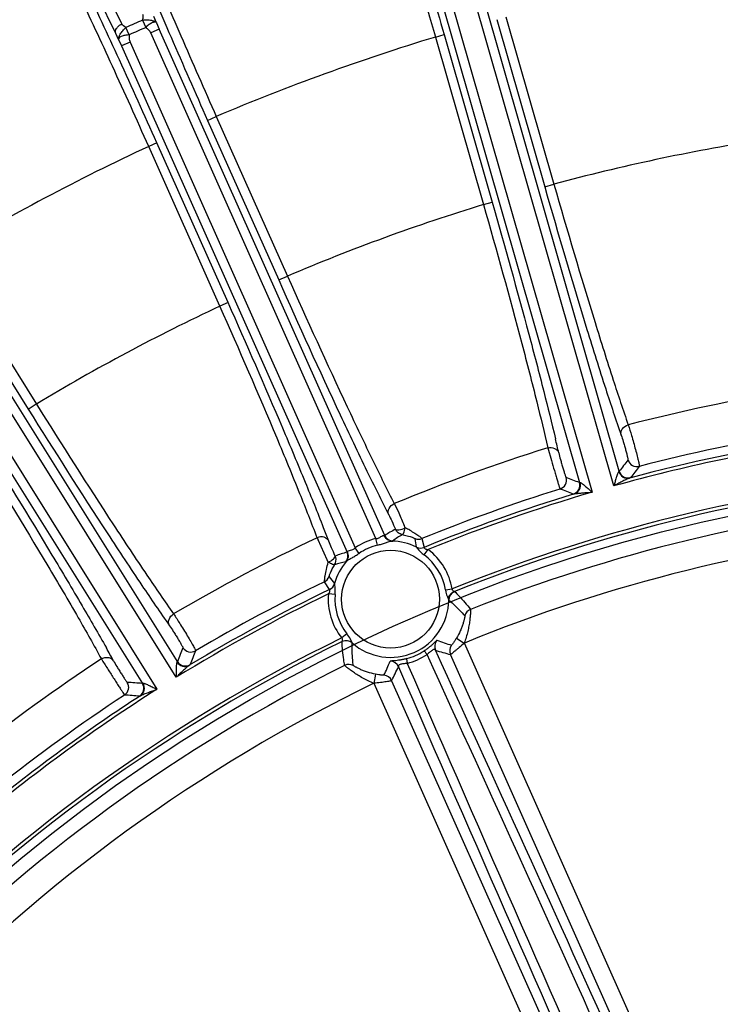
# Model space of a CAD drawing. Units: millimetres. Extents: x 21 to 3222, y 2257 to 4520.
# Drawn here: x 544 to 604, y 3548 to 3633 of the extents above; entities that cross this region are included whole.
import ezdxf

# ---------------------------------------------------------------- set-up
doc = ezdxf.new("R2010")
doc.units = ezdxf.units.MM
doc.layers.get('0').update_dxf_attribs({"lineweight": 30})
doc.layers.add('总内框线', color=7, linetype='Continuous', lineweight=50)
doc.layers.add('标注层', color=7, linetype='Continuous', lineweight=25)
doc.styles.get("Standard").update_dxf_attribs({"font": 'gbenor.shx', "bigfont": 'gbcbig.shx'})
doc.dimstyles.get("Standard").update_dxf_attribs({"dimscale": 10, "dimtxt": 2.5, "dimasz": 2, "dimexe": 1.5, "dimexo": 0.5, "dimtad": 1, "dimdsep": 46, "dimtxsty": 'Standard', "dimcen": 0.09, "dimadec": 0, "dimazin": 0, "dimtp": 0.01, "dimtm": 0.01, "dimtfac": 1, "dimtofl": 0, "dimtmove": 0, "dimatfit": 3, "dimfxl": 1, "dimtolj": 1, "dimlwd": 25, "dimlwe": 25, "dimarcsym": 0})
doc.dimstyles.new('水平', dxfattribs={"dimscale": 10, "dimtxt": 2.5, "dimasz": 2, "dimexe": 1.25, "dimexo": 0.001, "dimtad": 1, "dimtoh": 1, "dimtxsty": 'Standard', "dimcen": 2.5, "dimadec": 0, "dimazin": 0, "dimtfac": 1, "dimtmove": 0, "dimatfit": 3, "dimfxl": 1, "dimtfillclr": 3, "dimlwd": 25, "dimlwe": 25, "dimarcsym": 0})

# ---------------------------------------------------------------- blocks, each defined once
blk = doc.blocks.new('*D27')
at = {"layer": 'Defpoints', "color": 0, "transparency": 16777216}
for p in [(634.81, 3713.991), (316.952, 3209.921), (438.01, 3209.921)]:
    blk.add_point(p, dxfattribs=at)
at = {"layer": '标注层', "color": 0, "lineweight": 25, "transparency": 16777216}
for p, q in [((629.81, 3713.991), (301.952, 3713.991)), ((316.952, 3693.991), (316.952, 3229.921)), ((433.01, 3209.921), (301.952, 3209.921))]:
    blk.add_line(p, q, dxfattribs=at)
at = {"layer": '标注层', "color": 0, "transparency": 16777216}
for points in [[(313.619, 3693.991), (320.286, 3693.991), (316.952, 3713.991)], [(313.619, 3229.921), (320.286, 3229.921), (316.952, 3209.921)]]:
    blk.add_solid(points, dxfattribs=at)
at = {"layer": '标注层', "color": 0, "transparency": 16777216, "insert": (298.202, 3473.215), "char_height": 25, "attachment_point": 5, "rotation": 90}
blk.add_mtext('\\A1;504', dxfattribs=at)
blk = doc.blocks.new('*D28')
at = {"layer": 'Defpoints', "color": 0, "transparency": 16777216}
for p in [(860.268, 3774.599), (409.385, 3492.416), (860.268, 3492.714)]:
    blk.add_point(p, dxfattribs=at)
at = {"layer": '标注层', "color": 0, "lineweight": 25, "transparency": 16777216}
for p, q in [((409.385, 3497.416), (409.385, 3789.599)), ((860.268, 3497.714), (860.268, 3789.599)), ((429.385, 3774.599), (840.268, 3774.599))]:
    blk.add_line(p, q, dxfattribs=at)
at = {"layer": '标注层', "color": 0, "transparency": 16777216}
for points in [[(429.385, 3777.932), (429.385, 3771.266), (409.385, 3774.599)], [(840.268, 3777.932), (840.268, 3771.266), (860.268, 3774.599)]]:
    blk.add_solid(points, dxfattribs=at)
at = {"layer": '标注层', "color": 0, "transparency": 16777216, "insert": (634.827, 3793.349), "char_height": 25, "attachment_point": 5}
blk.add_mtext('\\A1;451', dxfattribs=at)
blk = doc.blocks.new('*D29')
at = {"layer": 'Defpoints', "color": 0, "transparency": 16777216}
for p in [(510.483, 3520.645), (759.137, 3379.338)]:
    blk.add_point(p, dxfattribs=at)
at = {"layer": '标注层', "color": 0, "lineweight": 25, "transparency": 16777216}
for p, q in [((333.23, 3585.27), (396.763, 3585.27)), ((396.763, 3585.27), (493.095, 3530.526)), ((759.137, 3379.338), (510.483, 3520.645)), ((776.525, 3369.457), (793.913, 3359.575))]:
    blk.add_line(p, q, dxfattribs=at)
at = {"layer": '标注层', "color": 0, "transparency": 16777216}
for points in [[(494.742, 3533.424), (491.448, 3527.628), (510.483, 3520.645)], [(778.172, 3372.355), (774.878, 3366.559), (759.137, 3379.338)]]:
    blk.add_solid(points, dxfattribs=at)
at = {"layer": '标注层', "color": 0, "transparency": 16777216, "insert": (361.872, 3604.02), "char_height": 25, "attachment_point": 5}
blk.add_mtext('∅286', dxfattribs=at)

msp = doc.modelspace()

# ---------------------------------------------------------------- linework, layer by layer
at = {"color": 0, "linetype": 'Continuous', "lineweight": -3}
for p, q in [((594.977, 3592.45), (579.774, 3645.471)), ((595.445, 3593.721), (580.543, 3645.691)), ((577.126, 3644.711), (592.028, 3592.742)), ((577.895, 3644.932), (593.098, 3591.912)), ((552.554, 3632.292), (546.798, 3644.134)), ((552.051, 3631.462), (546.296, 3643.306)), ((554.358, 3632.624), (554.637, 3631.991)), ((555.55, 3632.397), (555.328, 3632.921)), ((555.55, 3632.397), (555.787, 3631.849)), ((584.878, 3632.673), (589.015, 3618.246)), ((585.672, 3632.897), (589.809, 3618.475)), ((552.291, 3630.946), (552.051, 3631.462)), ((553.204, 3631.353), (552.92, 3631.983)), ((555.787, 3631.849), (555.057, 3631.524)), ((574.473, 3587.913), (555.057, 3631.524)), ((575.229, 3588.181), (555.787, 3631.849)), ((552.291, 3630.946), (552.54, 3630.403)), ((553.271, 3630.729), (552.54, 3630.403)), ((553.271, 3630.729), (572.687, 3587.118)), ((579.596, 3631.164), (580.341, 3631.377)), ((579.596, 3631.164), (583.738, 3616.726)), ((580.341, 3631.377), (584.481, 3616.937)), ((552.54, 3630.403), (571.983, 3586.735)), ((559.957, 3623.977), (560.71, 3624.313)), ((559.957, 3623.977), (566.085, 3610.213)), ((560.71, 3624.313), (566.84, 3610.551)), ((557.352, 3577.303), (528.703, 3623.152)), ((557.253, 3575.952), (528.025, 3622.728)), ((525.689, 3621.268), (554.338, 3575.42)), ((526.367, 3621.692), (555.596, 3574.917)), ((555.591, 3622.04), (554.883, 3621.726)), ((561.018, 3607.951), (554.883, 3621.726)), ((561.724, 3608.263), (555.591, 3622.04)), ((589.015, 3618.246), (589.81, 3618.474)), ((583.738, 3616.725), (584.481, 3616.937)), ((537.179, 3612.344), (545.201, 3599.509)), ((536.48, 3611.907), (544.492, 3599.085)), ((566.085, 3610.213), (566.84, 3610.55)), ((561.724, 3608.263), (561.018, 3607.95)), ((544.492, 3599.085), (545.193, 3599.522)), ((589.273, 3595.732), (589.59, 3594.644)), ((570.26, 3586.085), (569.483, 3587.798)), ((574.609, 3587.348), (574.473, 3587.913)), ((578.438, 3587.916), (578.624, 3587.152)), ((573.016, 3586.639), (572.687, 3587.118)), ((578.627, 3586.51), (578.977, 3586.973)), ((570.359, 3585.87), (570.26, 3586.085)), ((570.476, 3583.525), (570.028, 3584.181)), ((570.951, 3583.092), (570.373, 3583.142)), ((580.462, 3583.485), (581.035, 3583.582)), ((581.21, 3583.358), (581.249, 3583.345)), ((580.714, 3582.684), (580.747, 3582.614)), ((571.971, 3579.704), (571.516, 3579.344)), ((581.402, 3579.313), (582.085, 3578.902)), ((603.52, 3530.778), (582.092, 3578.905)), ((602.15, 3530.168), (580.893, 3577.912)), ((574.443, 3576.215), (574.287, 3575.43)), ((574.297, 3575.436), (595.711, 3527.301)), ((575.824, 3575.655), (597.081, 3527.911))]:
    msp.add_line(p, q, dxfattribs=at)
msp.add_circle((575.732, 3582.684), 4.217, dxfattribs=at)
for centre, radius, start, end in [((634.81, 3449.991), 199.567, 113.77404, 114.22596), ((634.81, 3449.991), 198.875, 113.77404, 114.22596), ((634.782, 3449.582), 189.782, 106.90498, 112.97305), ((635.06, 3449.643), 174.794, 99.08317, 105.00375), ((634.961, 3449.215), 190.19, 114.90029, 120.93915), ((635.013, 3450.105), 174.328, 107.10496, 113.02053), ((634.707, 3449.882), 152.764, 99.29668, 104.59237), ((634.69, 3449.864), 149.074, 99.30591, 104.5769), ((444.636, 3562.175), 149.314, 13.05456, 13.2993), ((469.45, 3567.935), 123.841, 12.76478, 13.05136), ((634.81, 3449.991), 147.923, 98.3786, 105.6214), ((634.81, 3449.991), 148.223, 98.95645, 105.04355), ((634.766, 3449.801), 152.857, 107.3144, 112.58769), ((826.325, 3414.808), 292.088, 141.98582, 142.22723), ((596.97, 3594.914), 0.8, 196.04082, 284.58191), ((826.468, 3415.871), 290.442, 142.13644, 142.3784), ((634.81, 3449.991), 144.007, 94.8842, 111.92678), ((596.214, 3593.942), 0.8, 196.03658, 284.95732), ((634.81, 3449.991), 143.708, 95.1918, 111.88266), ((590.093, 3592.949), 0.8, 287.42127, 15.96388), ((491.023, 3318.656), 292.105, 69.7703, 70.01391), ((591.259, 3592.522), 0.8, 287.04241, 15.96336), ((634.694, 3449.898), 149.042, 107.31618, 112.17575), ((634.81, 3449.991), 148.223, 106.95645, 112.27593), ((634.81, 3449.991), 147.923, 106.3786, 112.17556), ((490.354, 3319.484), 290.451, 69.6217, 69.86586), ((634.81, 3449.991), 141.776, 95.71083, 111.59988), ((529.778, 3568.987), 51.22, 22.79219, 23.04646), ((432.898, 3535.365), 147.129, 21.07118, 21.31713), ((456.247, 3544.349), 122.111, 20.78609, 21.07634), ((579.85, 3581.318), 8.273, 116.5632, 123.94951), ((575.96, 3588.506), 0.8, 203.99926, 267.71926), ((580.359, 3582.046), 7.188, 120.24214, 128.0466), ((576.888, 3589.048), 0.809, 204.10363, 213.30256), ((574.069, 3582.539), 6.939, 61.37943, 65.02466), ((634.81, 3449.991), 139.277, 95.62257, 112.24146), ((634.712, 3449.903), 152.742, 115.31401, 120.57243), ((626.394, 3613.218), 62.33, 203.88676, 204.06876), ((575.732, 3582.684), 5.378, 103.52926, 124.47074), ((575.732, 3582.684), 4.798, 103.52926, 124.47074), ((575.732, 3582.684), 5.016, 63.56887, 88.69706), ((578.135, 3588.656), 0.8, 248.10023, 292.23744), ((567.822, 3585.804), 10.235, 7.70443, 11.8975), ((573.992, 3578.709), 8.274, 104.05094, 111.49799), ((571.252, 3586.41), 0.8, 320.28068, 24.00073), ((578.32, 3587.893), 0.8, 243.59832, 292.28302), ((575.732, 3582.684), 4.798, 9.60806, 52.88323), ((575.732, 3582.684), 5.378, 9.60805, 52.88324), ((575.732, 3582.684), 5.016, 139.30294, 164.43113), ((570.229, 3586.081), 0.799, 328.32796, 14.75112), ((573.11, 3578.817), 7.189, 99.95397, 107.82255), ((570.22, 3586.079), 0.808, 14.7091, 23.9031), ((634.713, 3449.878), 149.068, 115.71714, 120.56), ((569.68, 3584.901), 0.8, 295.76905, 339.86211), ((578.71, 3590.651), 10.239, 216.04872, 220.28681), ((570.129, 3584.245), 0.8, 295.7148, 344.40361), ((634.81, 3449.991), 147.923, 115.82444, 121.6214), ((634.81, 3449.991), 148.223, 115.72407, 121.04355), ((575.732, 3582.684), 5.378, 175.11673, 218.39036), ((575.732, 3582.684), 4.798, 175.11677, 218.39194), ((583.471, 3583.994), 3.052, 189.60233, 205.41604), ((581.547, 3582.602), 0.8, 111.88126, 179.17342), ((575.732, 3582.684), 5.016, 228.80012, 359.19988), ((582.914, 3581.067), 0.8, 111.60185, 167.29644), ((634.81, 3449.991), 144.007, 116.07322, 135.92678), ((634.81, 3449.991), 143.708, 116.11734, 135.88266), ((571.901, 3578.307), 0.8, 48.82832, 116.11673), ((580.329, 3578.609), 0.8, 138.44562, 203.9912), ((591.021, 3610.777), 33.592, 250.35842, 252.61669), ((417.689, 3503.44), 153.183, 29.09369, 29.33389), ((828.639, 3468.943), 292.127, 157.97266, 158.22669), ((558.514, 3578.929), 0.8, 212.04211, 300.56262), ((828.487, 3470.004), 290.485, 158.12366, 158.37827), ((575.751, 3582.64), 5.264, 285.13544, 302.86459), ((-5195.697, 939.573), 6349.553, 24.1946066, 24.5554783), ((594.665, 3628.362), 52.296, 253.25535, 254.73181), ((581.624, 3578.237), 0.8, 142.96107, 203.99091), ((634.798, 3449.864), 152.822, 123.34105, 128.57831), ((641.115, 3633.809), 106.41, 211.92796, 212.45416), ((440.154, 3515.949), 127.469, 28.81244, 29.09055), ((558.031, 3577.728), 0.8, 212.03658, 300.95732), ((544.624, 3590.119), 33.591, 335.38329, 337.64161), ((575.684, 3576.541), 0.8, 24.00883, 89.55462), ((575.586, 3583.009), 6.067, 285.11387, 302.87857), ((6481.648, 6137.378), 6435.654, 203.4419189, 203.8798414), ((-5227.938, 924.174), 6384.471, 24.2007088, 24.5605884), ((634.81, 3449.991), 141.776, 116.40012, 135.59988), ((572.127, 3576.265), 0.8, 60.70038, 116.39542), ((531.891, 3597.826), 49.211, 333.22191, 334.79094), ((6251.807, 6037.123), 6185.704, 203.4365162, 203.8916171), ((634.81, 3449.991), 139.277, 115.75206, 136.24146), ((552.357, 3575.09), 0.8, 303.44035, 31.9628), ((532.794, 3284.072), 292.143, 85.77086, 86.02703), ((553.66, 3574.996), 0.8, 303.04241, 31.96336), ((575.093, 3575.329), 0.8, 24.00812, 85.03856), ((634.81, 3449.991), 147.923, 122.3786, 129.6214), ((634.81, 3449.991), 148.223, 122.95645, 129.04355), ((634.713, 3449.895), 149.054, 123.33757, 128.55265), ((531.92, 3284.677), 290.496, 85.62188, 85.87864)]:
    msp.add_arc(centre, radius, start, end, dxfattribs=at)
for points, knots in [([(571.711, 3655.408), (571.736, 3655.395), (571.787, 3655.339), (571.864, 3655.225), (571.957, 3655.055), (572.118, 3654.723), (572.353, 3654.168), (572.674, 3653.343), (573.051, 3652.31), (573.481, 3651.082), (573.959, 3649.667), (574.688, 3647.45), (575.681, 3644.323), (576.938, 3640.225), (578.261, 3635.785), (579.149, 3632.724), (579.596, 3631.164)], [0, 0, 0, 0, 0.003297, 0.00867, 0.016225, 0.02599, 0.052135, 0.086932, 0.130095, 0.181251, 0.239928, 0.305612, 0.455516, 0.625455, 0.809238, 1, 1, 1, 1]), ([(572.994, 3654.846), (573.198, 3654.322), (573.642, 3653.104), (574.684, 3650.059), (576.214, 3645.269), (578.225, 3638.666), (579.622, 3633.884), (580.341, 3631.377)], [0, 0, 0, 0, 0.068535, 0.158197, 0.392485, 0.6818, 1, 1, 1, 1]), ([(550.489, 3646.705), (550.669, 3646.174), (551.111, 3644.956), (552.27, 3641.953), (554.179, 3637.294), (556.887, 3630.934), (558.894, 3626.365), (559.957, 3623.977)], [0, 0, 0, 0, 0.068306, 0.157883, 0.392144, 0.681599, 1, 1, 1, 1]), ([(551.518, 3646.344), (551.693, 3645.829), (552.122, 3644.648), (553.247, 3641.737), (555.1, 3637.221), (557.73, 3631.055), (559.678, 3626.627), (560.71, 3624.313)], [0, 0, 0, 0, 0.068307, 0.157879, 0.39214, 0.681594, 1, 1, 1, 1]), ([(555.591, 3622.04), (554.527, 3624.429), (552.474, 3628.98), (549.558, 3635.251), (547.373, 3639.787), (545.917, 3642.656), (545.309, 3643.799), (545.034, 3644.287)], [0, 0, 0, 0, 0.318567, 0.608109, 0.842289, 0.931781, 1, 1, 1, 1]), ([(554.883, 3621.726), (553.852, 3624.043), (551.861, 3628.455), (549.031, 3634.534), (546.907, 3638.929), (545.489, 3641.708), (544.895, 3642.814), (544.627, 3643.286)], [0, 0, 0, 0, 0.31857, 0.608107, 0.842281, 0.931771, 1, 1, 1, 1]), ([(554.358, 3632.624), (554.376, 3632.744), (554.424, 3632.904), (554.39, 3633.066), (554.375, 3633.103)], [0, 0, 0, 0, 0.75251, 1, 1, 1, 1]), ([(554.358, 3632.624), (554.487, 3632.637), (554.74, 3632.653), (555.094, 3632.622), (555.369, 3632.548), (555.519, 3632.455), (555.55, 3632.397)], [0, 0, 0, 0, 0.310439, 0.606686, 0.84383, 1, 1, 1, 1]), ([(555.55, 3632.397), (555.527, 3632.438), (555.436, 3632.471), (555.316, 3632.45), (555.142, 3632.384), (554.905, 3632.236), (554.724, 3632.083), (554.637, 3631.991)], [0, 0, 0, 0, 0.130362, 0.224499, 0.343042, 0.646184, 1, 1, 1, 1]), ([(552.051, 3631.462), (552.024, 3631.53), (552.01, 3631.693), (552.107, 3631.93), (552.295, 3632.142), (552.462, 3632.248), (552.554, 3632.292)], [0, 0, 0, 0, 0.207223, 0.442963, 0.711476, 1, 1, 1, 1]), ([(552.291, 3630.946), (552.27, 3631.008), (552.3, 3631.182), (552.429, 3631.436), (552.644, 3631.719), (552.825, 3631.897), (552.92, 3631.983)], [0, 0, 0, 0, 0.15617, 0.393314, 0.689561, 1, 1, 1, 1]), ([(554.637, 3631.991), (554.713, 3631.92), (554.878, 3631.79), (555.013, 3631.621), (555.057, 3631.524)], [0, 0, 0, 0, 0.493821, 1, 1, 1, 1]), ([(553.204, 3631.353), (553.078, 3631.35), (552.843, 3631.318), (552.575, 3631.241), (552.409, 3631.155), (552.313, 3631.081), (552.276, 3630.991), (552.291, 3630.946)], [0, 0, 0, 0, 0.353816, 0.656958, 0.775501, 0.869638, 1, 1, 1, 1]), ([(553.204, 3631.353), (553.206, 3631.249), (553.192, 3631.04), (553.227, 3630.826), (553.271, 3630.729)], [0, 0, 0, 0, 0.493821, 1, 1, 1, 1]), ([(589.015, 3618.246), (590.193, 3614.136), (591.91, 3608.316), (594.145, 3601.189), (595.147, 3598.157), (595.608, 3596.834)], [0, 0, 0, 0, 0.572489, 0.8124, 1, 1, 1, 1]), ([(589.809, 3618.475), (590.955, 3614.491), (592.624, 3608.848), (594.797, 3601.94), (595.771, 3599), (596.22, 3597.718)], [0, 0, 0, 0, 0.572489, 0.812403, 1, 1, 1, 1]), ([(583.738, 3616.726), (584.878, 3612.741), (586.451, 3607.074), (588.257, 3600.065), (588.98, 3597.057), (589.273, 3595.732)], [0, 0, 0, 0, 0.572698, 0.812482, 1, 1, 1, 1]), ([(584.481, 3616.937), (585.568, 3613.145), (587.085, 3607.704), (588.876, 3600.891), (589.625, 3597.882), (589.946, 3596.523)], [0, 0, 0, 0, 0.559934, 0.801675, 1, 1, 1, 1]), ([(566.84, 3610.551), (568.523, 3606.777), (570.955, 3601.437), (574.06, 3594.913), (575.431, 3592.141), (576.054, 3590.933)], [0, 0, 0, 0, 0.571942, 0.811935, 1, 1, 1, 1]), ([(566.085, 3610.213), (567.819, 3606.32), (570.322, 3600.812), (573.518, 3594.081), (574.93, 3591.221), (575.571, 3589.975)], [0, 0, 0, 0, 0.57195, 0.811947, 1, 1, 1, 1]), ([(561.018, 3607.951), (558.311, 3606.682), (552.958, 3604.013), (547.764, 3601.047), (545.201, 3599.509)], [0, 0, 0, 0, 0.499998, 1, 1, 1, 1]), ([(569.403, 3587.979), (568.927, 3589.25), (567.794, 3592.125), (565.035, 3598.798), (562.696, 3604.176), (561.018, 3607.951)], [0, 0, 0, 0, 0.18799, 0.427858, 1, 1, 1, 1]), ([(569.961, 3588.851), (569.453, 3590.152), (568.294, 3593.023), (565.578, 3599.506), (563.324, 3604.669), (561.724, 3608.263)], [0, 0, 0, 0, 0.198648, 0.44044, 1, 1, 1, 1]), ([(545.201, 3599.509), (547.386, 3596.019), (550.526, 3591.085), (554.498, 3585.073), (556.24, 3582.522), (557.023, 3581.412)], [0, 0, 0, 0, 0.57143, 0.811493, 1, 1, 1, 1]), ([(544.492, 3599.085), (546.744, 3595.481), (549.982, 3590.386), (554.076, 3584.177), (555.87, 3581.542), (556.678, 3580.397)], [0, 0, 0, 0, 0.57142, 0.81149, 1, 1, 1, 1]), ([(595.608, 3596.834), (595.585, 3596.922), (595.582, 3597.116), (595.744, 3597.482), (596.023, 3597.665), (596.22, 3597.717)], [0, 0, 0, 0, 0.232202, 0.477906, 1, 1, 1, 1]), ([(596.22, 3597.717), (596.323, 3597.413), (596.474, 3596.905), (596.677, 3596.192), (596.838, 3595.6), (596.962, 3595.126), (597.046, 3594.786), (597.096, 3594.575), (597.132, 3594.404), (597.162, 3594.273), (597.168, 3594.194), (597.179, 3594.148), (597.171, 3594.139)], [0, 0, 0, 0, 0.260608, 0.428743, 0.600031, 0.75703, 0.8251, 0.883805, 0.931673, 0.9675, 0.990371, 1, 1, 1, 1]), ([(595.608, 3596.834), (595.672, 3596.652), (595.765, 3596.347), (595.892, 3595.921), (595.992, 3595.567), (596.069, 3595.283), (596.121, 3595.079), (596.152, 3594.954), (596.175, 3594.851), (596.194, 3594.773), (596.198, 3594.725), (596.205, 3594.698), (596.201, 3594.693)], [0, 0, 0, 0, 0.260806, 0.428914, 0.600181, 0.757153, 0.825212, 0.883905, 0.931759, 0.967563, 0.990403, 1, 1, 1, 1]), ([(539.738, 3596.112), (541.919, 3592.616), (544.977, 3587.628), (548.632, 3581.414), (550.155, 3578.727), (550.804, 3577.534)], [0, 0, 0, 0, 0.571616, 0.811573, 1, 1, 1, 1]), ([(540.394, 3596.52), (542.472, 3593.194), (545.415, 3588.408), (548.999, 3582.38), (550.546, 3579.701), (551.23, 3578.484)], [0, 0, 0, 0, 0.559061, 0.800933, 1, 1, 1, 1]), ([(589.273, 3595.732), (589.465, 3595.784), (589.788, 3595.769), (590.107, 3595.545), (590.204, 3595.382), (590.23, 3595.298)], [0, 0, 0, 0, 0.522013, 0.767508, 1, 1, 1, 1]), ([(590.23, 3595.298), (590.273, 3595.11), (590.354, 3594.803), (590.473, 3594.375), (590.576, 3594.021), (590.661, 3593.74), (590.725, 3593.539), (590.765, 3593.415), (590.799, 3593.317), (590.826, 3593.24), (590.847, 3593.198), (590.856, 3593.171), (590.862, 3593.169)], [0, 0, 0, 0, 0.260258, 0.428381, 0.599842, 0.757068, 0.825195, 0.883934, 0.931799, 0.96758, 0.990427, 1, 1, 1, 1]), ([(589.59, 3594.644), (589.675, 3594.354), (589.803, 3593.924), (589.969, 3593.367), (590.082, 3592.992), (590.179, 3592.676), (590.25, 3592.432), (590.305, 3592.28), (590.322, 3592.204), (590.332, 3592.185)], [0, 0, 0, 0, 0.352972, 0.52391, 0.679056, 0.810264, 0.910665, 0.97502, 1, 1, 1, 1]), ([(595.405, 3593.699), (595.376, 3593.687), (595.336, 3593.607), (595.284, 3593.488), (595.231, 3593.332), (595.16, 3593.106), (595.076, 3592.81), (595.01, 3592.571), (594.977, 3592.45)], [0, 0, 0, 0, 0.071361, 0.180456, 0.305965, 0.439298, 0.716796, 1, 1, 1, 1]), ([(595.445, 3593.721), (595.443, 3593.717), (595.427, 3593.709), (595.415, 3593.703), (595.405, 3593.699)], [0, 0, 0, 0, 0.31473, 1, 1, 1, 1]), ([(595.405, 3593.699), (595.461, 3593.507), (595.717, 3593.155), (596.152, 3593.086), (596.338, 3593.135)], [0, 0, 0, 0, 0.509979, 1, 1, 1, 1]), ([(591.582, 3591.771), (591.765, 3591.828), (592.098, 3592.118), (592.128, 3592.551), (592.074, 3592.744)], [0, 0, 0, 0, 0.49002, 1, 1, 1, 1]), ([(592.028, 3592.742), (592.032, 3592.739), (592.05, 3592.741), (592.064, 3592.742), (592.074, 3592.744)], [0, 0, 0, 0, 0.314722, 1, 1, 1, 1]), ([(592.074, 3592.744), (592.087, 3592.746), (592.12, 3592.737), (592.19, 3592.7), (592.29, 3592.627), (592.416, 3592.525), (592.596, 3592.37), (592.824, 3592.165), (593.006, 3591.997), (593.098, 3591.912)], [0, 0, 0, 0, 0.029695, 0.072173, 0.181227, 0.306642, 0.439856, 0.717081, 1, 1, 1, 1]), ([(596.338, 3593.135), (596.284, 3593.119), (596.174, 3593.072), (595.95, 3592.966), (595.666, 3592.819), (595.322, 3592.637), (595.093, 3592.513), (594.977, 3592.45)], [0, 0, 0, 0, 0.1123, 0.234168, 0.486317, 0.742507, 1, 1, 1, 1]), ([(596.42, 3593.169), (596.415, 3593.162), (596.384, 3593.153), (596.358, 3593.141), (596.338, 3593.135)], [0, 0, 0, 0, 0.303106, 1, 1, 1, 1]), ([(591.494, 3591.757), (591.502, 3591.753), (591.533, 3591.762), (591.561, 3591.766), (591.582, 3591.771)], [0, 0, 0, 0, 0.303117, 1, 1, 1, 1]), ([(591.582, 3591.771), (591.637, 3591.786), (591.755, 3591.805), (592, 3591.834), (592.319, 3591.86), (592.707, 3591.887), (592.968, 3591.903), (593.098, 3591.912)], [0, 0, 0, 0, 0.112334, 0.234208, 0.486348, 0.742523, 1, 1, 1, 1]), ([(575.571, 3589.975), (575.536, 3590.058), (575.506, 3590.251), (575.615, 3590.635), (575.866, 3590.854), (576.054, 3590.934)], [0, 0, 0, 0, 0.231941, 0.477545, 1, 1, 1, 1]), ([(576.054, 3590.934), (576.188, 3590.666), (576.477, 3590.036), (576.756, 3589.401), (576.91, 3589.039)], [0, 0, 0, 0, 0.432107, 1, 1, 1, 1]), ([(575.571, 3589.975), (575.663, 3589.796), (575.858, 3589.377), (576.047, 3588.956), (576.15, 3588.718)], [0, 0, 0, 0, 0.436838, 1, 1, 1, 1]), ([(574.473, 3587.913), (574.554, 3587.918), (574.708, 3587.957), (574.894, 3588.07), (575.033, 3588.168), (575.136, 3588.202), (575.175, 3588.192)], [0, 0, 0, 0, 0.31907, 0.609602, 0.843275, 1, 1, 1, 1]), ([(575.175, 3588.192), (575.188, 3588.188), (575.204, 3588.187), (575.226, 3588.177), (575.229, 3588.181)], [0, 0, 0, 0, 0.71796, 1, 1, 1, 1]), ([(575.846, 3587.699), (575.703, 3587.703), (575.411, 3587.807), (575.229, 3588.055), (575.175, 3588.192)], [0, 0, 0, 0, 0.491036, 1, 1, 1, 1]), ([(576.15, 3588.718), (576.17, 3588.684), (576.283, 3588.645), (576.572, 3588.67), (576.823, 3588.752), (576.998, 3588.829)], [0, 0, 0, 0, 0.131052, 0.352739, 1, 1, 1, 1]), ([(576.738, 3588.256), (576.762, 3588.253), (576.82, 3588.312), (576.875, 3588.427), (576.941, 3588.611), (576.973, 3588.753), (576.998, 3588.829)], [0, 0, 0, 0, 0.110189, 0.320251, 0.626521, 1, 1, 1, 1]), ([(576.738, 3588.256), (576.798, 3588.244), (577.025, 3588.198), (577.248, 3588.138), (577.409, 3588.085)], [0, 0, 0, 0, 0.265323, 1, 1, 1, 1]), ([(577.392, 3588.63), (577.536, 3588.552), (577.74, 3588.432), (577.989, 3588.268), (578.142, 3588.161), (578.264, 3588.069), (578.347, 3588.003), (578.395, 3587.962), (578.419, 3587.941), (578.431, 3587.927), (578.439, 3587.918), (578.438, 3587.915)], [0, 0, 0, 0, 0.386875, 0.556666, 0.7049, 0.827084, 0.919026, 0.95254, 0.977295, 0.993068, 1, 1, 1, 1]), ([(570.41, 3587.684), (570.373, 3587.764), (570.254, 3587.911), (569.907, 3588.088), (569.586, 3588.057), (569.403, 3587.979)], [0, 0, 0, 0, 0.232231, 0.477633, 1, 1, 1, 1]), ([(570.959, 3586.407), (570.851, 3586.644), (570.663, 3587.068), (570.482, 3587.495), (570.41, 3587.684)], [0, 0, 0, 0, 0.563134, 1, 1, 1, 1]), ([(574.609, 3587.348), (574.726, 3587.376), (574.956, 3587.439), (575.284, 3587.547), (575.574, 3587.645), (575.762, 3587.698), (575.846, 3587.699)], [0, 0, 0, 0, 0.280672, 0.553913, 0.804467, 1, 1, 1, 1]), ([(575.846, 3587.699), (575.865, 3587.7), (575.891, 3587.704), (575.922, 3587.702), (575.929, 3587.706)], [0, 0, 0, 0, 0.70834, 1, 1, 1, 1]), ([(577.409, 3588.085), (577.468, 3588.066), (577.571, 3588.029), (577.691, 3587.983), (577.764, 3587.951), (577.803, 3587.935), (577.823, 3587.922), (577.836, 3587.917), (577.837, 3587.914)], [0, 0, 0, 0, 0.399282, 0.715348, 0.833976, 0.922369, 0.978276, 1, 1, 1, 1]), ([(571.928, 3585.955), (572.02, 3586.064), (572.139, 3586.35), (572.077, 3586.651), (572.011, 3586.783)], [0, 0, 0, 0, 0.491037, 1, 1, 1, 1]), ([(571.928, 3585.955), (571.985, 3586.017), (572.15, 3586.12), (572.417, 3586.271), (572.717, 3586.442), (572.917, 3586.571), (573.016, 3586.639)], [0, 0, 0, 0, 0.195508, 0.446009, 0.71926, 1, 1, 1, 1]), ([(571.983, 3586.735), (571.988, 3586.735), (571.995, 3586.759), (572.005, 3586.771), (572.011, 3586.783)], [0, 0, 0, 0, 0.281939, 1, 1, 1, 1]), ([(572.011, 3586.783), (572.029, 3586.819), (572.124, 3586.873), (572.289, 3586.91), (572.497, 3586.973), (572.629, 3587.061), (572.687, 3587.118)], [0, 0, 0, 0, 0.156605, 0.39003, 0.68047, 1, 1, 1, 1]), ([(577.964, 3587.176), (577.986, 3587.144), (578.172, 3586.891), (578.408, 3586.676), (578.627, 3586.51)], [0, 0, 0, 0, 0.123254, 1, 1, 1, 1]), ([(578.624, 3587.152), (578.636, 3587.108), (578.695, 3587.025), (578.835, 3586.984), (578.929, 3586.975), (578.977, 3586.973)], [0, 0, 0, 0, 0.326274, 0.655282, 1, 1, 1, 1]), ([(570.028, 3584.181), (570.028, 3584.195), (570.034, 3584.245), (570.044, 3584.351), (570.064, 3584.514), (570.108, 3584.823), (570.194, 3585.284), (570.296, 3585.667), (570.359, 3585.87)], [0, 0, 0, 0, 0.025017, 0.087671, 0.184788, 0.311484, 0.630269, 1, 1, 1, 1]), ([(570.359, 3585.87), (570.522, 3585.948), (570.735, 3586.075), (570.931, 3586.267), (570.971, 3586.372), (570.959, 3586.407)], [0, 0, 0, 0, 0.647248, 0.867104, 1, 1, 1, 1]), ([(570.91, 3585.662), (570.898, 3585.646), (570.822, 3585.656), (570.716, 3585.693), (570.547, 3585.77), (570.428, 3585.838), (570.359, 3585.87)], [0, 0, 0, 0, 0.098222, 0.306403, 0.616824, 1, 1, 1, 1]), ([(570.431, 3584.626), (570.43, 3584.628), (570.434, 3584.638), (570.437, 3584.656), (570.447, 3584.686), (570.466, 3584.746), (570.501, 3584.842), (570.556, 3584.978), (570.626, 3585.136), (570.739, 3585.369), (570.838, 3585.545), (570.91, 3585.662)], [0, 0, 0, 0, 0.006839, 0.023961, 0.051283, 0.088409, 0.189371, 0.320087, 0.472824, 0.640485, 1, 1, 1, 1]), ([(571.867, 3585.898), (571.875, 3585.9), (571.894, 3585.924), (571.915, 3585.941), (571.928, 3585.955)], [0, 0, 0, 0, 0.291633, 1, 1, 1, 1]), ([(570.951, 3583.092), (570.968, 3583.286), (570.979, 3583.602), (570.924, 3583.913), (570.899, 3584.03)], [0, 0, 0, 0, 0.617328, 1, 1, 1, 1]), ([(570.373, 3583.142), (570.404, 3583.179), (570.46, 3583.255), (570.522, 3583.386), (570.503, 3583.487), (570.476, 3583.525)], [0, 0, 0, 0, 0.344836, 0.673202, 1, 1, 1, 1]), ([(580.714, 3582.684), (580.729, 3582.825), (580.843, 3583.107), (581.077, 3583.297), (581.21, 3583.358)], [0, 0, 0, 0, 0.493034, 1, 1, 1, 1]), ([(581.035, 3583.582), (581.026, 3583.552), (581.022, 3583.488), (581.081, 3583.419), (581.147, 3583.384), (581.19, 3583.366), (581.21, 3583.358)], [0, 0, 0, 0, 0.289662, 0.559248, 0.801148, 1, 1, 1, 1]), ([(581.249, 3583.345), (581.376, 3583.224), (581.86, 3582.738), (582.307, 3582.216), (582.619, 3581.811)], [0, 0, 0, 0, 0.255305, 1, 1, 1, 1]), ([(580.747, 3582.614), (580.874, 3582.509), (581.364, 3582.081), (581.816, 3581.611), (582.133, 3581.243)], [0, 0, 0, 0, 0.253301, 1, 1, 1, 1]), ([(556.678, 3580.397), (556.632, 3580.474), (556.576, 3580.66), (556.632, 3581.055), (556.849, 3581.307), (557.024, 3581.412)], [0, 0, 0, 0, 0.231699, 0.477225, 1, 1, 1, 1]), ([(557.024, 3581.412), (557.207, 3581.146), (557.492, 3580.699), (557.884, 3580.07), (558.201, 3579.547), (558.449, 3579.127), (558.623, 3578.824), (558.729, 3578.637), (558.811, 3578.483), (558.875, 3578.365), (558.903, 3578.292), (558.925, 3578.251), (558.921, 3578.24)], [0, 0, 0, 0, 0.261695, 0.429876, 0.600978, 0.757667, 0.825571, 0.884122, 0.931858, 0.967587, 0.990398, 1, 1, 1, 1]), ([(582.619, 3581.811), (582.623, 3581.805), (582.621, 3581.778), (582.625, 3581.727), (582.621, 3581.643), (582.616, 3581.532), (582.607, 3581.394), (582.589, 3581.164), (582.552, 3580.829), (582.485, 3580.386), (582.352, 3579.731), (582.208, 3579.234), (582.089, 3578.904)], [0, 0, 0, 0, 0.00742, 0.025297, 0.053326, 0.091131, 0.138038, 0.193181, 0.324686, 0.478099, 0.645729, 1, 1, 1, 1]), ([(582.133, 3581.243), (582.137, 3581.24), (582.132, 3581.22), (582.13, 3581.187), (582.119, 3581.13), (582.104, 3581.055), (582.082, 3580.96), (582.043, 3580.803), (581.976, 3580.575), (581.872, 3580.277), (581.694, 3579.845), (581.527, 3579.524), (581.403, 3579.314)], [0, 0, 0, 0, 0.006885, 0.024134, 0.051632, 0.089135, 0.135997, 0.19136, 0.324081, 0.47893, 0.647198, 1, 1, 1, 1]), ([(556.678, 3580.397), (556.79, 3580.238), (556.964, 3579.971), (557.202, 3579.596), (557.396, 3579.284), (557.547, 3579.034), (557.653, 3578.853), (557.718, 3578.741), (557.768, 3578.65), (557.807, 3578.579), (557.824, 3578.536), (557.838, 3578.511), (557.835, 3578.505)], [0, 0, 0, 0, 0.261966, 0.43011, 0.601185, 0.757836, 0.825724, 0.884256, 0.931971, 0.967664, 0.990431, 1, 1, 1, 1]), ([(572.427, 3578.91), (572.382, 3579.018), (572.257, 3579.298), (572.089, 3579.557), (571.971, 3579.704)], [0, 0, 0, 0, 0.38401, 1, 1, 1, 1]), ([(571.548, 3579.026), (571.566, 3579.065), (571.594, 3579.137), (571.613, 3579.262), (571.552, 3579.327), (571.516, 3579.344)], [0, 0, 0, 0, 0.3613, 0.663926, 1, 1, 1, 1]), ([(571.771, 3576.981), (571.741, 3577.147), (571.629, 3577.824), (571.565, 3578.508), (571.548, 3579.026)], [0, 0, 0, 0, 0.245482, 1, 1, 1, 1]), ([(572.519, 3576.963), (572.498, 3577.122), (572.428, 3577.768), (572.408, 3578.421), (572.427, 3578.91)], [0, 0, 0, 0, 0.247279, 1, 1, 1, 1]), ([(579.73, 3579.139), (579.728, 3579.14), (579.72, 3579.134), (579.707, 3579.124), (579.685, 3579.104), (579.641, 3579.062), (579.562, 3578.985), (579.44, 3578.869), (579.279, 3578.724), (579.082, 3578.558), (578.855, 3578.385), (578.692, 3578.274), (578.607, 3578.219)], [0, 0, 0, 0, 0.004892, 0.016776, 0.036297, 0.063905, 0.144832, 0.261322, 0.412322, 0.592546, 0.792624, 1, 1, 1, 1]), ([(582.091, 3578.908), (581.948, 3578.778), (581.736, 3578.591), (581.46, 3578.358), (581.28, 3578.21), (581.128, 3578.089), (581.023, 3578.006), (580.958, 3577.958), (580.927, 3577.933), (580.906, 3577.921), (580.896, 3577.912), (580.893, 3577.912)], [0, 0, 0, 0, 0.372775, 0.543467, 0.695091, 0.821453, 0.917038, 0.951864, 0.977425, 0.993519, 1, 1, 1, 1]), ([(581.403, 3579.314), (581.356, 3579.236), (581.286, 3579.124), (581.19, 3578.984), (581.127, 3578.894), (581.072, 3578.824), (581.031, 3578.765), (581.003, 3578.742), (580.99, 3578.717), (580.985, 3578.719)], [0, 0, 0, 0, 0.374066, 0.545891, 0.698415, 0.824927, 0.919715, 0.978753, 1, 1, 1, 1]), ([(578.607, 3578.219), (578.619, 3578.223), (578.656, 3578.189), (578.709, 3578.137), (578.79, 3578.035), (578.848, 3577.958), (578.88, 3577.913)], [0, 0, 0, 0, 0.087536, 0.290042, 0.600956, 1, 1, 1, 1]), ([(579.598, 3578.283), (579.582, 3578.315), (579.507, 3578.385), (579.321, 3578.293), (579.13, 3578.132), (578.968, 3577.99), (578.88, 3577.913)], [0, 0, 0, 0, 0.118614, 0.289101, 0.607239, 1, 1, 1, 1]), ([(550.805, 3577.533), (550.975, 3577.636), (551.289, 3577.71), (551.657, 3577.585), (551.795, 3577.456), (551.843, 3577.382)], [0, 0, 0, 0, 0.522685, 0.768007, 1, 1, 1, 1]), ([(551.843, 3577.382), (551.936, 3577.212), (552.099, 3576.94), (552.332, 3576.561), (552.528, 3576.25), (552.687, 3576.004), (552.802, 3575.829), (552.875, 3575.722), (552.935, 3575.637), (552.981, 3575.571), (553.013, 3575.537), (553.029, 3575.514), (553.036, 3575.513)], [0, 0, 0, 0, 0.261426, 0.429588, 0.600849, 0.757748, 0.825702, 0.884278, 0.932005, 0.967679, 0.990455, 1, 1, 1, 1]), ([(557.32, 3577.27), (557.296, 3577.251), (557.279, 3577.163), (557.262, 3577.034), (557.254, 3576.869), (557.249, 3576.633), (557.249, 3576.326), (557.252, 3576.078), (557.253, 3575.952)], [0, 0, 0, 0, 0.071361, 0.180456, 0.305965, 0.439298, 0.716796, 1, 1, 1, 1]), ([(557.352, 3577.303), (557.352, 3577.298), (557.339, 3577.287), (557.329, 3577.277), (557.32, 3577.27)], [0, 0, 0, 0, 0.31473, 1, 1, 1, 1]), ([(557.32, 3577.27), (557.427, 3577.101), (557.77, 3576.834), (558.208, 3576.888), (558.373, 3576.985)], [0, 0, 0, 0, 0.509979, 1, 1, 1, 1]), ([(577.125, 3577.559), (577.028, 3577.533), (576.837, 3577.487), (576.557, 3577.434), (576.302, 3577.398), (576.086, 3577.375), (575.917, 3577.362), (575.808, 3577.355), (575.746, 3577.35), (575.717, 3577.348), (575.701, 3577.344), (575.691, 3577.343), (575.69, 3577.341)], [0, 0, 0, 0, 0.207108, 0.406831, 0.586966, 0.738034, 0.854747, 0.93589, 0.963579, 0.983167, 0.995097, 1, 1, 1, 1]), ([(577.168, 3577.152), (577.053, 3577.138), (576.84, 3577.112), (576.593, 3577.079), (576.4, 3577.001), (576.402, 3576.899), (576.415, 3576.866)], [0, 0, 0, 0, 0.392434, 0.710302, 0.88109, 1, 1, 1, 1]), ([(577.125, 3577.559), (577.115, 3577.554), (577.115, 3577.503), (577.119, 3577.429), (577.14, 3577.3), (577.159, 3577.206), (577.17, 3577.152)], [0, 0, 0, 0, 0.087548, 0.290059, 0.600969, 1, 1, 1, 1]), ([(551.325, 3576.707), (551.492, 3576.442), (551.743, 3576.048), (552.072, 3575.535), (552.298, 3575.183), (552.492, 3574.885), (552.638, 3574.654), (552.74, 3574.512), (552.781, 3574.437), (552.798, 3574.422)], [0, 0, 0, 0, 0.345257, 0.516107, 0.672679, 0.806029, 0.90856, 0.974454, 1, 1, 1, 1]), ([(558.373, 3576.985), (558.325, 3576.955), (558.232, 3576.879), (558.047, 3576.717), (557.813, 3576.497), (557.533, 3576.227), (557.347, 3576.044), (557.253, 3575.952)], [0, 0, 0, 0, 0.1123, 0.234168, 0.486317, 0.742507, 1, 1, 1, 1]), ([(558.442, 3577.041), (558.439, 3577.033), (558.412, 3577.016), (558.39, 3576.997), (558.373, 3576.985)], [0, 0, 0, 0, 0.303106, 1, 1, 1, 1]), ([(574.287, 3575.43), (573.962, 3575.563), (573.495, 3575.789), (572.919, 3576.129), (572.545, 3576.375), (572.272, 3576.571), (572.089, 3576.711), (571.98, 3576.797), (571.895, 3576.868), (571.83, 3576.921), (571.795, 3576.958), (571.773, 3576.974), (571.771, 3576.982)], [0, 0, 0, 0, 0.354619, 0.522539, 0.675868, 0.807143, 0.862223, 0.909062, 0.946768, 0.974734, 0.992586, 1, 1, 1, 1]), ([(574.443, 3576.215), (574.203, 3576.262), (573.853, 3576.353), (573.411, 3576.51), (573.12, 3576.632), (572.906, 3576.735), (572.763, 3576.811), (572.678, 3576.858), (572.612, 3576.898), (572.562, 3576.927), (572.537, 3576.948), (572.519, 3576.958), (572.519, 3576.963)], [0, 0, 0, 0, 0.353027, 0.521606, 0.676461, 0.808909, 0.864221, 0.911041, 0.948456, 0.975893, 0.993118, 1, 1, 1, 1]), ([(554.177, 3574.363), (554.337, 3574.469), (554.577, 3574.839), (554.487, 3575.264), (554.382, 3575.434)], [0, 0, 0, 0, 0.49002, 1, 1, 1, 1]), ([(554.338, 3575.42), (554.343, 3575.418), (554.359, 3575.424), (554.372, 3575.43), (554.382, 3575.434)], [0, 0, 0, 0, 0.314722, 1, 1, 1, 1]), ([(554.382, 3575.434), (554.394, 3575.44), (554.428, 3575.44), (554.505, 3575.424), (554.621, 3575.381), (554.771, 3575.318), (554.987, 3575.219), (555.262, 3575.084), (555.484, 3574.973), (555.596, 3574.917)], [0, 0, 0, 0, 0.029695, 0.072173, 0.181227, 0.306642, 0.439856, 0.717081, 1, 1, 1, 1]), ([(575.824, 3575.655), (575.822, 3575.653), (575.809, 3575.651), (575.787, 3575.644), (575.748, 3575.638), (575.67, 3575.622), (575.54, 3575.599), (575.351, 3575.568), (575.123, 3575.533), (574.769, 3575.484), (574.49, 3575.452), (574.299, 3575.433)], [0, 0, 0, 0, 0.006393, 0.022362, 0.047792, 0.08238, 0.177446, 0.303391, 0.454815, 0.625664, 1, 1, 1, 1]), ([(575.163, 3576.126), (575.161, 3576.122), (575.134, 3576.129), (575.098, 3576.124), (575.028, 3576.132), (574.939, 3576.138), (574.83, 3576.151), (574.663, 3576.174), (574.532, 3576.197), (574.443, 3576.215)], [0, 0, 0, 0, 0.021083, 0.07984, 0.174293, 0.30054, 0.452948, 0.624928, 1, 1, 1, 1]), ([(554.177, 3574.363), (554.225, 3574.393), (554.334, 3574.443), (554.561, 3574.539), (554.861, 3574.652), (555.227, 3574.785), (555.472, 3574.873), (555.596, 3574.917)], [0, 0, 0, 0, 0.112334, 0.234208, 0.486348, 0.742523, 1, 1, 1, 1]), ([(554.096, 3574.325), (554.105, 3574.325), (554.132, 3574.341), (554.158, 3574.353), (554.177, 3574.363)], [0, 0, 0, 0, 0.303117, 1, 1, 1, 1])]:
    msp.add_open_spline(points, degree=3, knots=knots, dxfattribs=at)
for points in [[(552.92, 3631.983), (552.788, 3632.072), (552.624, 3632.148), (552.554, 3632.292)], [(576.387, 3588.414), (576.319, 3588.467), (576.26, 3588.532), (576.212, 3588.604)], [(576.738, 3588.256), (576.612, 3588.278), (576.488, 3588.334), (576.387, 3588.414)]]:
    msp.add_open_spline(points, degree=3, dxfattribs=at)
at = {"layer": '总内框线', "color": 0, "lineweight": -3}
msp.add_circle((634.81, 3449.991), 143, dxfattribs=at)

# ---------------------------------------------------------------- dimensions: what is measured, and where the dimension line sits
at = {"layer": '标注层', "color": 3}
dim = msp.add_linear_dim(base=(860.268, 3774.599), p1=(409.385, 3492.416), p2=(860.268, 3492.714), text='451', dimstyle='Standard', dxfattribs=at)
dim.commit()
dim.dimension.update_dxf_attribs({"geometry": '*D28', "text_midpoint": (634.827, 3774.599), "dimtype": 160})
dim = msp.add_linear_dim(base=(316.952, 3209.921), p1=(634.81, 3713.991), p2=(438.01, 3209.921), angle=90, text='504', dimstyle='Standard', dxfattribs=at)
dim.commit()
dim.dimension.update_dxf_attribs({"geometry": '*D27', "text_midpoint": (316.952, 3473.215), "dimtype": 160})
dim = msp.add_diameter_dim_2p(p1=(759.137, 3379.338), p2=(510.483, 3520.645), dimstyle='水平', dxfattribs=at)
dim.commit()
dim.dimension.update_dxf_attribs({"geometry": '*D29', "text_midpoint": (361.872, 3585.27), "dimtype": 163})

doc.saveas('drawing.dxf')
